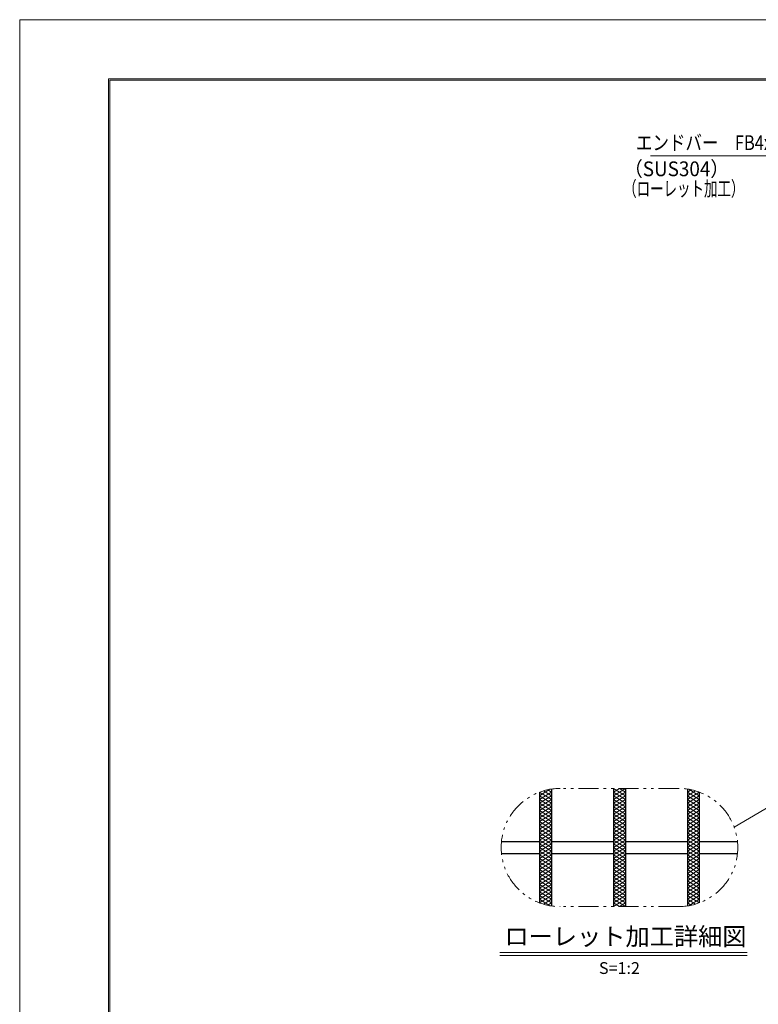
# Model space of a CAD drawing. Units: millimetres. Extents: x -1050 to 1050, y -743 to 742.
# Drawn here: x -1050 to -426, y -90 to 742 of the extents above; entities that cross this region are included whole.
import ezdxf

# ---------------------------------------------------------------- set-up
doc = ezdxf.new("R2010")
doc.units = ezdxf.units.MM
doc.header["$LTSCALE"] = 5
doc.linetypes.add('JWW_PHANTOM1', pattern=[6.773333, 3.386667, -0.846667, 0.423333, -0.846667, 0.423333, -0.846667])
for name, color, linetype in [('7-図\u3000枠', 7, 'Continuous'), ('ハッチング', 7, 'Continuous'), ('寸法注釈', 7, 'Continuous'), ('想像線', 7, 'Continuous'), ('蓋', 7, 'Continuous')]:
    doc.layers.add(name, color=color, linetype=linetype)
doc.styles.add('HG丸ｺﾞｼｯｸM-PRO', font='txt', dxfattribs={"height": 1})
doc.styles.add('ＭＳ ゴシック', font='txt', dxfattribs={"height": 1})

msp = doc.modelspace()

# ---------------------------------------------------------------- linework, layer by layer
at = {"layer": '7-図\u3000枠', "color": 4, "linetype": 'Continuous', "lineweight": 5}
for p, q in [((-975, -692.5), (-975, 692.5)), ((-975, 692.5), (1000, 692.5)), ((-973.75, -691.25), (-973.75, 691.25)), ((-973.75, 691.25), (998.75, 691.25))]:
    msp.add_line(p, q, dxfattribs=at)
at = {"layer": 'DEFPOINTS', "color": 4, "linetype": 'Continuous', "lineweight": 5}
for p, q in [((-1050, -742.5), (-1050, 742.5)), ((-1050, 742.5), (1050, 742.5))]:
    msp.add_line(p, q, dxfattribs=at)
at = {"layer": 'ハッチング', "color": 4, "linetype": 'Continuous', "lineweight": 15}
for p, q in [((-610.54, 86.23), (-601.77, 91.72)), ((-548.04, 86.23), (-538.04, 92.48)), ((-548.04, 92.48), (-538.04, 86.23)), ((-548.04, 89.36), (-543.04, 92.48)), ((-543.04, 92.48), (-538.04, 89.36)), ((-484.32, 91.72), (-475.54, 86.23)), ((-610.54, 83.11), (-600.54, 89.36)), ((-610.54, 79.98), (-600.54, 86.23)), ((-610.54, 86.23), (-600.54, 79.98)), ((-610.51, 89.34), (-600.54, 83.11)), ((-607.25, 90.42), (-600.54, 86.23)), ((-603.7, 91.34), (-600.54, 89.36)), ((-548.04, 83.11), (-538.04, 89.36)), ((-548.04, 89.36), (-538.04, 83.11)), ((-548.04, 79.98), (-538.04, 86.23)), ((-548.04, 86.23), (-538.04, 79.98)), ((-485.54, 89.36), (-482.38, 91.34)), ((-485.54, 86.23), (-478.84, 90.42)), ((-485.54, 89.36), (-475.54, 83.11)), ((-485.54, 83.11), (-475.58, 89.34)), ((-485.54, 79.98), (-475.54, 86.23)), ((-485.54, 86.23), (-475.54, 79.98)), ((-610.54, 76.86), (-600.54, 83.11)), ((-610.54, 83.11), (-600.54, 76.86)), ((-610.54, 79.98), (-600.54, 73.73)), ((-610.54, 73.73), (-600.54, 79.98)), ((-610.54, 76.86), (-600.54, 70.61)), ((-610.54, 70.61), (-600.54, 76.86)), ((-548.04, 76.86), (-538.04, 83.11)), ((-548.04, 83.11), (-538.04, 76.86)), ((-548.04, 79.98), (-538.04, 73.73)), ((-548.04, 73.73), (-538.04, 79.98)), ((-548.04, 76.86), (-538.04, 70.61)), ((-548.04, 70.61), (-538.04, 76.86)), ((-485.54, 76.86), (-475.54, 83.11)), ((-485.54, 83.11), (-475.54, 76.86)), ((-485.54, 79.98), (-475.54, 73.73)), ((-485.54, 73.73), (-475.54, 79.98)), ((-485.54, 76.86), (-475.54, 70.61)), ((-485.54, 70.61), (-475.54, 76.86)), ((-610.54, 73.73), (-600.54, 67.48)), ((-610.54, 67.48), (-600.54, 73.73)), ((-610.54, 70.61), (-600.54, 64.36)), ((-610.54, 64.36), (-600.54, 70.61)), ((-610.54, 67.48), (-600.54, 61.23)), ((-610.54, 61.23), (-600.54, 67.48)), ((-548.04, 73.73), (-538.04, 67.48)), ((-548.04, 67.48), (-538.04, 73.73)), ((-548.04, 70.61), (-538.04, 64.36)), ((-548.04, 64.36), (-538.04, 70.61)), ((-548.04, 67.48), (-538.04, 61.23)), ((-548.04, 61.23), (-538.04, 67.48)), ((-485.54, 73.73), (-475.54, 67.48)), ((-485.54, 67.48), (-475.54, 73.73)), ((-485.54, 70.61), (-475.54, 64.36)), ((-485.54, 64.36), (-475.54, 70.61)), ((-485.54, 67.48), (-475.54, 61.23)), ((-485.54, 61.23), (-475.54, 67.48)), ((-610.54, 64.36), (-600.54, 58.11)), ((-610.54, 58.11), (-600.54, 64.36)), ((-610.54, 54.98), (-600.54, 61.23)), ((-610.54, 61.23), (-600.54, 54.98)), ((-548.04, 64.36), (-538.04, 58.11)), ((-548.04, 58.11), (-538.04, 64.36)), ((-548.04, 54.98), (-538.04, 61.23)), ((-548.04, 61.23), (-538.04, 54.98)), ((-485.54, 64.36), (-475.54, 58.11)), ((-485.54, 58.11), (-475.54, 64.36)), ((-485.54, 54.98), (-475.54, 61.23)), ((-485.54, 61.23), (-475.54, 54.98)), ((-610.54, 51.86), (-600.54, 58.11)), ((-610.54, 58.11), (-600.54, 51.86)), ((-610.54, 48.73), (-600.54, 54.98)), ((-610.54, 54.98), (-600.54, 48.73)), ((-610.54, 45.61), (-600.54, 51.86)), ((-610.54, 51.86), (-600.54, 45.61)), ((-548.04, 51.86), (-538.04, 58.11)), ((-548.04, 58.11), (-538.04, 51.86)), ((-548.04, 48.73), (-538.04, 54.98)), ((-548.04, 54.98), (-538.04, 48.73)), ((-548.04, 45.61), (-538.04, 51.86)), ((-548.04, 51.86), (-538.04, 45.61)), ((-485.54, 51.86), (-475.54, 58.11)), ((-485.54, 58.11), (-475.54, 51.86)), ((-485.54, 48.73), (-475.54, 54.98)), ((-485.54, 54.98), (-475.54, 48.73)), ((-485.54, 45.61), (-475.54, 51.86)), ((-485.54, 51.86), (-475.54, 45.61)), ((-610.54, 42.48), (-600.54, 48.73)), ((-610.54, 48.73), (-600.54, 42.48)), ((-610.54, 39.36), (-600.54, 45.61)), ((-610.54, 45.61), (-600.54, 39.36)), ((-610.54, 36.23), (-600.54, 42.48)), ((-610.54, 42.48), (-600.54, 36.23)), ((-548.04, 42.48), (-538.04, 48.73)), ((-548.04, 48.73), (-538.04, 42.48)), ((-548.04, 39.36), (-538.04, 45.61)), ((-548.04, 45.61), (-538.04, 39.36)), ((-548.04, 36.23), (-538.04, 42.48)), ((-548.04, 42.48), (-538.04, 36.23)), ((-485.54, 42.48), (-475.54, 48.73)), ((-485.54, 48.73), (-475.54, 42.48)), ((-485.54, 39.36), (-475.54, 45.61)), ((-485.54, 45.61), (-475.54, 39.36)), ((-485.54, 36.23), (-475.54, 42.48)), ((-485.54, 42.48), (-475.54, 36.23)), ((-610.54, 33.11), (-600.54, 39.36)), ((-610.54, 39.36), (-600.54, 33.11)), ((-610.54, 29.98), (-600.54, 36.23)), ((-610.54, 36.23), (-600.54, 29.98)), ((-548.04, 33.11), (-538.04, 39.36)), ((-548.04, 39.36), (-538.04, 33.11)), ((-548.04, 29.98), (-538.04, 36.23)), ((-548.04, 36.23), (-538.04, 29.98)), ((-485.54, 33.11), (-475.54, 39.36)), ((-485.54, 39.36), (-475.54, 33.11)), ((-485.54, 29.98), (-475.54, 36.23)), ((-485.54, 36.23), (-475.54, 29.98)), ((-610.54, 26.86), (-600.54, 33.11)), ((-610.54, 33.11), (-600.54, 26.86)), ((-610.54, 23.73), (-600.54, 29.98)), ((-610.54, 29.98), (-600.54, 23.73)), ((-610.54, 20.61), (-600.54, 26.86)), ((-610.54, 26.86), (-600.54, 20.61)), ((-548.04, 26.86), (-538.04, 33.11)), ((-548.04, 33.11), (-538.04, 26.86)), ((-548.04, 23.73), (-538.04, 29.98)), ((-548.04, 29.98), (-538.04, 23.73)), ((-548.04, 20.61), (-538.04, 26.86)), ((-548.04, 26.86), (-538.04, 20.61)), ((-485.54, 26.86), (-475.54, 33.11)), ((-485.54, 33.11), (-475.54, 26.86)), ((-485.54, 23.73), (-475.54, 29.98)), ((-485.54, 29.98), (-475.54, 23.73)), ((-485.54, 20.61), (-475.54, 26.86)), ((-485.54, 26.86), (-475.54, 20.61)), ((-610.54, 17.48), (-600.54, 23.73)), ((-610.54, 23.73), (-600.54, 17.48)), ((-610.54, 20.61), (-600.54, 14.36)), ((-610.54, 14.36), (-600.54, 20.61)), ((-610.54, 17.48), (-600.54, 11.23)), ((-610.54, 11.23), (-600.54, 17.48)), ((-548.04, 17.48), (-538.04, 23.73)), ((-548.04, 23.73), (-538.04, 17.48)), ((-548.04, 20.61), (-538.04, 14.36)), ((-548.04, 14.36), (-538.04, 20.61)), ((-548.04, 17.48), (-538.04, 11.23)), ((-548.04, 11.23), (-538.04, 17.48)), ((-485.54, 17.48), (-475.54, 23.73)), ((-485.54, 23.73), (-475.54, 17.48)), ((-485.54, 20.61), (-475.54, 14.36)), ((-485.54, 14.36), (-475.54, 20.61)), ((-485.54, 17.48), (-475.54, 11.23)), ((-485.54, 11.23), (-475.54, 17.48)), ((-610.54, 14.36), (-600.54, 8.11)), ((-610.54, 8.11), (-600.54, 14.36)), ((-610.54, 11.23), (-600.54, 4.98)), ((-610.54, 4.98), (-600.54, 11.23)), ((-548.04, 14.36), (-538.04, 8.11)), ((-548.04, 8.11), (-538.04, 14.36)), ((-548.04, 11.23), (-538.04, 4.98)), ((-548.04, 4.98), (-538.04, 11.23)), ((-485.54, 14.36), (-475.54, 8.11)), ((-485.54, 8.11), (-475.54, 14.36)), ((-485.54, 11.23), (-475.54, 4.98)), ((-485.54, 4.98), (-475.54, 11.23)), ((-610.54, 8.11), (-600.54, 1.86)), ((-610.54, 1.86), (-600.54, 8.11)), ((-610.54, 4.98), (-600.54, -1.27)), ((-610.54, -1.27), (-600.54, 4.98)), ((-610.54, 1.86), (-600.54, -4.39)), ((-610.51, -4.37), (-600.54, 1.86)), ((-548.04, 8.11), (-538.04, 1.86)), ((-548.04, 1.86), (-538.04, 8.11)), ((-548.04, 4.98), (-538.04, -1.27)), ((-548.04, -1.27), (-538.04, 4.98)), ((-548.04, 1.86), (-538.04, -4.39)), ((-548.04, -4.39), (-538.04, 1.86)), ((-485.54, 8.11), (-475.54, 1.86)), ((-485.54, 1.86), (-475.54, 8.11)), ((-485.54, 4.98), (-475.54, -1.27)), ((-485.54, -1.27), (-475.54, 4.98)), ((-485.54, 1.86), (-475.58, -4.37)), ((-485.54, -4.39), (-475.54, 1.86)), ((-610.54, -1.27), (-601.77, -6.75)), ((-607.25, -5.46), (-600.54, -1.27)), ((-603.7, -6.37), (-600.54, -4.39)), ((-548.04, -1.27), (-538.04, -7.52)), ((-548.04, -7.52), (-538.04, -1.27)), ((-548.04, -4.39), (-543.04, -7.52)), ((-543.04, -7.52), (-538.04, -4.39)), ((-485.54, -1.27), (-478.84, -5.46)), ((-485.54, -4.39), (-482.38, -6.37)), ((-484.32, -6.75), (-475.54, -1.27))]:
    msp.add_line(p, q, dxfattribs=at)
at = {"layer": '寸法注釈', "color": 2, "linetype": 'Continuous', "lineweight": 18}
for p, q in [((-516.94, 627.26), (-407.71, 627.26)), ((-446.07, 59.62), (-308.55, 140.7)), ((-644.09, -46.43), (-435.05, -46.43)), ((-644.09, -48.93), (-435.05, -48.93))]:
    msp.add_line(p, q, dxfattribs=at)
at = {"layer": '想像線', "color": 4, "linetype": 'JWW_PHANTOM1', "lineweight": 15}
for p, q in [((-493.04, 92.48), (-593.04, 92.48)), ((-493.04, -7.52), (-593.04, -7.52))]:
    msp.add_line(p, q, dxfattribs=at)
for centre, start, end in [((-593.04, 42.48), 90, 270), ((-493.04, 42.48), 270, 90)]:
    msp.add_arc(centre, 50, start, end, dxfattribs=at)
at = {"layer": '蓋', "color": 5, "linetype": 'Continuous', "lineweight": 25}
for p, q in [((-600.54, 91.92), (-600.54, -6.95)), ((-600.54, 91.92), (-600.54, -6.95)), ((-548.04, 92.48), (-548.04, -7.52)), ((-548.04, 92.48), (-548.04, -7.52)), ((-538.04, 92.48), (-538.04, -7.52)), ((-538.04, 92.48), (-538.04, -7.52)), ((-485.54, 91.92), (-485.54, -6.95)), ((-485.54, 91.92), (-485.54, -6.95)), ((-610.54, 89.32), (-610.54, -4.35)), ((-610.54, 89.32), (-610.54, -4.35)), ((-475.54, 89.32), (-475.54, -4.35)), ((-475.54, 89.32), (-475.54, -4.35)), ((-642.79, 47.48), (-610.54, 47.48)), ((-600.54, 47.48), (-548.04, 47.48)), ((-538.04, 47.48), (-485.54, 47.48)), ((-475.54, 47.48), (-443.29, 47.48)), ((-642.79, 37.48), (-610.54, 37.48)), ((-600.54, 37.48), (-548.04, 37.48)), ((-538.04, 37.48), (-485.54, 37.48)), ((-475.54, 37.48), (-443.29, 37.48))]:
    msp.add_line(p, q, dxfattribs=at)

# ---------------------------------------------------------------- texts
at = {"layer": '寸法注釈', "color": 7, "linetype": 'Continuous', "lineweight": 18}
for s, height, style, width, p in [('エンドバー\u3000FB4x25', 12.4968, 'ＭＳ ゴシック', 0.81695, (-529.08, 632.26)), ('（SUS304）', 12.497, 'ＭＳ ゴシック', 0.936313, (-539.3, 610.15)), ('（ローレット加工）', 12.497, 'ＭＳ ゴシック', 0.667747, (-539.91, 593.36)), ('ローレット加工詳細図', 15.007, 'HG丸ｺﾞｼｯｸM-PRO', 0.999537, (-640.28, -40.24)), ('S=1:2', 9.991, 'HG丸ｺﾞｼｯｸM-PRO', 1.000886, (-560.38, -64.48))]:
    msp.add_text(s, height=height, dxfattribs=dict(at, style=style, width=width)).set_placement(p)

doc.saveas('drawing.dxf')
